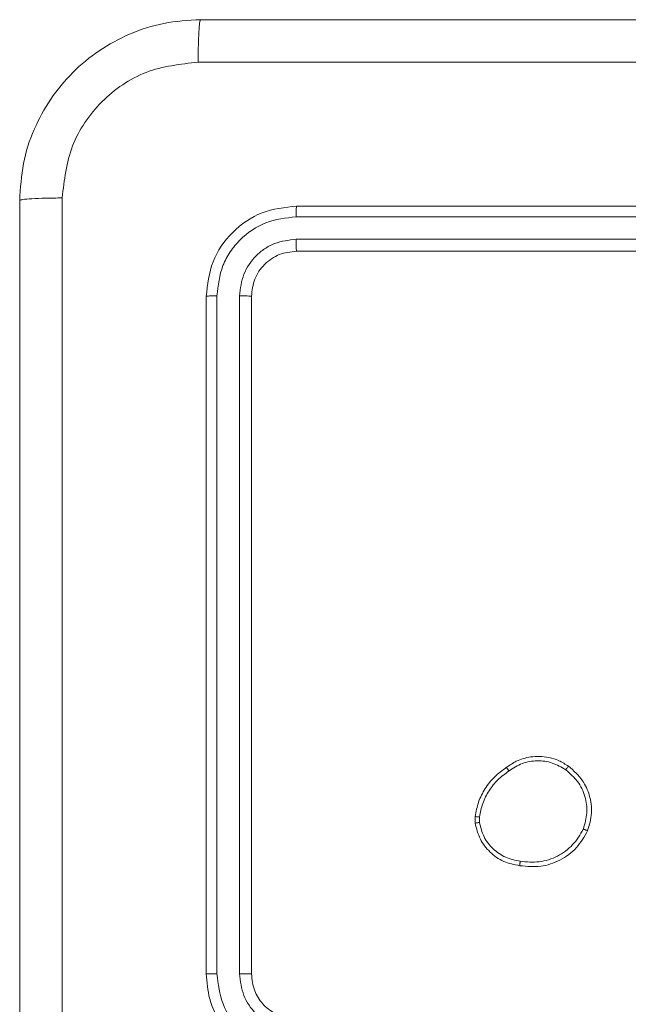
# Model space of a CAD drawing. Units: millimetres. Extents: x 3.4 to 16.2, y 9.3 to 22.
# Drawn here: x 9 to 9, y 17.9 to 18 of the extents above; entities that cross this region are included whole.
import ezdxf

# ---------------------------------------------------------------- set-up
doc = ezdxf.new("R2010")
doc.units = ezdxf.units.MM

msp = doc.modelspace()

# ---------------------------------------------------------------- linework, layer by layer
at = {"color": 7, "linetype": 'Continuous', "lineweight": 18}
for p, q in [((9.056952296323278, 17.97015767985071), (8.996952353543735, 17.97015767985071)), ((9.056944428510166, 17.96920865469659), (8.996904908246496, 17.96920948916162)), ((9.056944428510166, 17.96720724993433), (8.996904908246496, 17.96720820360864)), ((9.056952296323278, 17.96615773134912), (8.996952353543735, 17.96615773134912)), ((8.988952218121984, 17.96215778284753), (8.988952218121984, 17.9021577208587)), ((8.989900170392492, 17.96220487051691), (8.989901124066806, 17.90216535025323)), ((8.991901694364048, 17.96220487051691), (8.991902409619785, 17.90216535025323)), ((8.99295216662357, 17.96215778284753), (8.99295216662357, 17.9021577208587)), ((9.01274353129337, 17.9155022471496), (9.012738286084629, 17.91609257155145)), ((9.013124762601352, 17.91556828909601), (9.01312070948551, 17.91604655676569))]:
    msp.add_line(p, q, dxfattribs=at)
for points, knots in [([(8.972452221936681, 17.97065776282037), (8.97251710359237, 17.97174888597408), (8.972645121817171, 17.97390178493592), (8.973943401182273, 17.97790540660382), (8.976853990536773, 17.98225893184619), (8.981207950132736, 17.98516840980094), (8.985211674730989, 17.98646531318174), (8.987362591001558, 17.98659299293051), (8.988452254361608, 17.98665767603601)], [0, 0, 0, 0, 0.1305426082386486, 0.2575740829948609, 0.5000156829736726, 0.7426629891304171, 0.8696319723058159, 1, 1, 1, 1]), ([(8.988452254361608, 17.98665767603601), (8.988425199233143, 17.98659927416101), (8.988371086932084, 17.9864824659985), (8.988302003426352, 17.98563564960649), (8.98825188679071, 17.98440119575857), (8.988242577303334, 17.98340361840389), (8.988237916058994, 17.98290413313592)], [0, 0, 0, 0, 0.2499327625169767, 0.4998844085500946, 0.749592982403895, 1, 1, 1, 1]), ([(8.988452254361608, 17.98665767603601), (9.006331490619452, 17.98665767603601), (9.042095803600072, 17.98665767603601), (9.095808400385978, 17.98665767603601), (9.131572872523062, 17.98665767603601), (9.149452267713047, 17.98665767603601)], [0, 0, 0, 0, 0.3332960554427757, 0.6667009860016618, 1, 1, 1, 1]), ([(8.988237916058994, 17.98290413313592), (8.986663207307217, 17.98272290554586), (8.983512908476857, 17.982360348937), (8.979530091806062, 17.97958104396512), (8.976759632290547, 17.97559483419288), (8.97639049617107, 17.97244667549148), (8.976205884046056, 17.97087222033228)], [0, 0, 0, 0, 0.2499574874676914, 0.5000548701597716, 0.7499677545983595, 1, 1, 1, 1]), ([(9.14966660601566, 17.98290413313592), (9.1317376304473, 17.98290337019484), (9.09588006311301, 17.982901844329), (9.042024458961645, 17.982901844329), (9.006166891627354, 17.98290337019484), (8.988237916058994, 17.98290413313592)], [0, 0, 0, 0, 0.3333357118863192, 0.6666642881136808, 1, 1, 1, 1]), ([(8.976205884046056, 17.97087222033228), (8.975706352354816, 17.97086750521021), (8.974708753189665, 17.97085808878695), (8.97347435076646, 17.97080807072528), (8.972627578179193, 17.97073873645565), (8.972510672690309, 17.97068475341927), (8.972452221936681, 17.97065776282037)], [0, 0, 0, 0, 0.2504247583176376, 0.500115476578855, 0.7500662509616548, 1, 1, 1, 1]), ([(8.972452221936681, 17.80965774946893), (8.972452221936681, 17.82753698572678), (8.972452221936681, 17.86330129870739), (8.972452221936681, 17.9170138954933), (8.972452221936681, 17.95277836763039), (8.972452221936681, 17.97065776282037)], [0, 0, 0, 0, 0.3332960554427757, 0.6667009860016618, 1, 1, 1, 1]), ([(8.976205884046056, 17.97087222033228), (8.976206646987817, 17.95294316528539), (8.976208172848255, 17.91708559775289), (8.976208172848255, 17.86322991453642), (8.976206646987816, 17.82737234700392), (8.976205884046056, 17.80944329195703)], [0, 0, 0, 0, 0.3333366957634287, 0.6666633042365713, 1, 1, 1, 1]), ([(8.996952353543735, 17.97015767985071), (8.995903704222584, 17.97003742267462), (8.99380717005073, 17.96979699599052), (8.991161899615758, 17.96794607512217), (8.989312386668145, 17.96530096931703), (8.98907228167022, 17.96320557595529), (8.988952218121984, 17.96215778284753)], [0, 0, 0, 0, 0.2501587047239515, 0.5001350425385469, 0.7500445182290904, 1, 1, 1, 1]), ([(8.996904908246496, 17.96920948916162), (8.996906104078079, 17.96935010946758), (8.996908494095887, 17.96963115659876), (8.996921057143952, 17.96994142128031), (8.996936263732755, 17.97012361809193), (8.996946990029024, 17.97014632541375), (8.996952353543735, 17.97015767985071)], [0, 0, 0, 0, 0.2798030891263283, 0.5592211946859318, 0.7795955334381323, 1, 1, 1, 1]), ([(8.996904908246496, 17.96920948916162), (8.995991336558186, 17.9690988402125), (8.994164264243565, 17.96887755092104), (8.992211733071368, 17.96753370073606), (8.99104768853644, 17.96612678469799), (8.990159941822137, 17.96450232381295), (8.990003921833152, 17.96312246214598), (8.989900170392492, 17.96220487051691)], [0, 0, 0, 0, 0.2496217230430738, 0.4992240293087674, 0.6238198999333607, 0.7498446988527684, 1, 1, 1, 1]), ([(8.996904908246496, 17.96720820360864), (8.996249561592215, 17.96713403771735), (8.995264054466864, 17.96702250740917), (8.99410364000548, 17.96638861613533), (8.993098859194868, 17.96555693048493), (8.992138662677032, 17.96416248049397), (8.991980684274994, 17.96285741108575), (8.991901694364048, 17.96220487051691)], [0, 0, 0, 0, 0.2501416230945976, 0.3761617615593434, 0.5007766540555402, 0.7503860836112185, 1, 1, 1, 1]), ([(8.996952353543735, 17.96615773134912), (8.996945080472338, 17.96617850766448), (8.99693055231728, 17.96622000891127), (8.996914957953518, 17.96650217310887), (8.996905800382288, 17.96685016246845), (8.996905205642939, 17.9670888493995), (8.996904908246496, 17.96720820360864)], [0, 0, 0, 0, 0.2798270484243614, 0.5589620294836679, 0.779461163043922, 1, 1, 1, 1]), ([(8.996952353543735, 17.96615773134912), (8.99642807475634, 17.96609764432736), (8.995380123438036, 17.96597753976624), (8.994057130477787, 17.96505188374895), (8.993132081706886, 17.96372902378319), (8.993012150641446, 17.96268163744958), (8.99295216662357, 17.96215778284753)], [0, 0, 0, 0, 0.2502134914456568, 0.5001376453162475, 0.7499917781174237, 1, 1, 1, 1]), ([(8.989900170392492, 17.96220487051691), (8.989759641417203, 17.96220367831785), (8.989478802275443, 17.96220129577605), (8.989168558269881, 17.96218868185486), (8.988986261032194, 17.9621736122672), (8.988963565555263, 17.96216305922615), (8.988952218121984, 17.96215778284753)], [0, 0, 0, 0, 0.2797608277727453, 0.559086057575453, 0.7795489577021514, 0.9999999999999999, 0.9999999999999999, 0.9999999999999999, 0.9999999999999999]), ([(8.99295216662357, 17.96215778284753), (8.992931459663545, 17.96216488518675), (8.992890101944694, 17.96217907058858), (8.99260772205152, 17.96219504657061), (8.992259740271475, 17.96220392743718), (8.992021050456724, 17.96220455613736), (8.991901694364048, 17.96220487051691)], [0, 0, 0, 0, 0.2798979690962113, 0.5590362611897921, 0.7794974664847538, 1, 1, 1, 1]), ([(9.015524922437168, 17.92044800215448), (9.015805413346849, 17.92063960145496), (9.016449529463884, 17.92107958789727), (9.017737163530427, 17.92145544664665), (9.019045123179282, 17.92141747462964), (9.0201832286355, 17.92106503040556), (9.020725724454378, 17.920718521932), (9.021007596082189, 17.92053848200525)], [0, 0, 0, 0, 0.1729131447617915, 0.3970757680334804, 0.6722617284653247, 0.8297127519173456, 1, 1, 1, 1]), ([(9.015742598599887, 17.92012852125848), (9.01612231789569, 17.92037296767139), (9.016881812061659, 17.92086189627351), (9.018235499084849, 17.92108828327522), (9.019598352512908, 17.92091611602181), (9.020373937795972, 17.92045292051582), (9.020762024945714, 17.92022114687646)], [0, 0, 0, 0, 0.2499418349986285, 0.4999202505980401, 0.7497702331032752, 1, 1, 1, 1]), ([(9.012738286084629, 17.91609257155145), (9.012823280214057, 17.91652490886479), (9.01299395332577, 17.91739306711378), (9.013602141881037, 17.9185875278812), (9.01443181119575, 17.91965457867494), (9.01515956457241, 17.92018281093025), (9.015524922437168, 17.92044800215448)], [0, 0, 0, 0, 0.2469929847714336, 0.4959761523047637, 0.7469622502800332, 0.9999999999999999, 0.9999999999999999, 0.9999999999999999, 0.9999999999999999]), ([(9.01312070948551, 17.91604655676569), (9.01320313449507, 17.91645654631082), (9.013368037770048, 17.91727679030059), (9.013951628047128, 17.91839581220012), (9.01472670217686, 17.91939185758728), (9.015404014901861, 17.9198830018292), (9.015742598599887, 17.92012852125848)], [0, 0, 0, 0, 0.2499089202164828, 0.499979309797989, 0.750043298863732, 1, 1, 1, 1]), ([(9.015524922437168, 17.92044800215448), (9.015526924264552, 17.9204437738483), (9.015531118212984, 17.92043491529325), (9.015565696941058, 17.92038233416695), (9.015607087768666, 17.92032191210701), (9.015646601995037, 17.92026472416065), (9.015692331488568, 17.92019952825109), (9.015725638969748, 17.92015247832107), (9.015742598599887, 17.92012852125848)], [0, 0, 0, 0, 0.2179123166547191, 0.4565393726070226, 0.584275395416397, 0.7172798492634743, 0.8560434767218328, 1, 1, 1, 1]), ([(9.021007596082189, 17.92053848200525), (9.021002200285341, 17.92053457007173), (9.020991402500819, 17.92052674171638), (9.02093355158405, 17.92045520448563), (9.02085387143831, 17.92034864428958), (9.020792663142823, 17.92026367752476), (9.020762024945714, 17.92022114687646)], [0, 0, 0, 0, 0.2499043084258973, 0.5000953427982614, 0.7497695810619491, 1, 1, 1, 1]), ([(9.020762024945714, 17.92022114687646), (9.021136259009726, 17.91989962976941), (9.021884108975081, 17.9192571266397), (9.02252029811386, 17.91789811941644), (9.02272637794217, 17.91641316857146), (9.022455520591427, 17.91546527057694), (9.022320090360141, 17.91499131613458)], [0, 0, 0, 0, 0.2502525521997001, 0.5000917353342581, 0.7500429959950793, 1, 1, 1, 1]), ([(9.021007596082189, 17.92053848200525), (9.021458411821133, 17.9201433462639), (9.022270018528477, 17.91943198064314), (9.022932449856661, 17.91793977937687), (9.023153763887944, 17.91637667915723), (9.02285064837987, 17.91534294798989), (9.022699652738073, 17.91482799940789)], [0, 0, 0, 0, 0.2776782905071603, 0.4999061558648844, 0.7508804764381751, 1, 1, 1, 1]), ([(9.012738286084629, 17.91609257155145), (9.012745863445899, 17.91609220941323), (9.012761007193534, 17.91609148566129), (9.012861379145853, 17.91607992404103), (9.012987354748406, 17.91606393213815), (9.013076259684372, 17.91605234832486), (9.01312070948551, 17.91604655676569)], [0, 0, 0, 0, 0.2795475641650725, 0.5586902370910152, 0.7793583563471282, 1, 1, 1, 1]), ([(9.013124762601352, 17.91556828909601), (9.013074332248129, 17.91556053319386), (9.01297348485883, 17.91554502343767), (9.01284740576071, 17.91552404828915), (9.012760774066285, 17.91550822769532), (9.012749283561162, 17.91550424228696), (9.01274353129337, 17.9155022471496)], [0, 0, 0, 0, 0.2501118947057478, 0.5001577423375353, 0.7497737055544234, 1, 1, 1, 1]), ([(9.016687928266027, 17.91173177653039), (9.016205698972218, 17.91182927053892), (9.015241211839, 17.91202426432714), (9.014027196137958, 17.91288688523888), (9.013104552103808, 17.91406351339182), (9.012864940744391, 17.9150184083496), (9.01274353129337, 17.9155022471496)], [0, 0, 0, 0, 0.2500004097917649, 0.5000156183782677, 0.7466613042068148, 1, 1, 1, 1]), ([(9.016734419888952, 17.9121332734176), (9.016294308232531, 17.91222235428835), (9.015414091902866, 17.91240051461642), (9.01429549951529, 17.91318345687023), (9.013453128613389, 17.91426011588642), (9.013234275967074, 17.91513200018097), (9.013124762601352, 17.91556828909601)], [0, 0, 0, 0, 0.2499681986890007, 0.4999324311758611, 0.7497673275993437, 1, 1, 1, 1]), ([(9.022699652738073, 17.91482799940789), (9.022401369137896, 17.91430757040995), (9.021793367779289, 17.91324676271678), (9.02029922911741, 17.91216624964343), (9.018532349638415, 17.91155618015051), (9.017314607043863, 17.91167211417428), (9.016687928266027, 17.91173177653039)], [0, 0, 0, 0, 0.2453144324753136, 0.500032546686188, 0.7427050724817174, 1, 1, 1, 1]), ([(9.022320090360141, 17.91499131613458), (9.022034149093516, 17.9145017308684), (9.02146227419241, 17.91352257340371), (9.020063930576978, 17.91251305051708), (9.018427485069934, 17.9119634214757), (9.01729908864763, 17.91207662463274), (9.016734419888952, 17.9121332734176)], [0, 0, 0, 0, 0.2499594189546959, 0.4999121661656455, 0.749747543701027, 1, 1, 1, 1]), ([(9.022699652738073, 17.91482799940789), (9.022695144606772, 17.91483002925949), (9.022685676112259, 17.91483429258665), (9.022623380846124, 17.91486123155832), (9.022550657293946, 17.91489240548665), (9.022482327173073, 17.91492176687366), (9.022404116895604, 17.91495538679458), (9.022348438974001, 17.91497919440446), (9.022320090360141, 17.91499131613458)], [0, 0, 0, 0, 0.2169575045877935, 0.4556790395418996, 0.5832269134170948, 0.716571374911592, 0.8556912970603233, 1, 1, 1, 1]), ([(9.016687928266027, 17.91173177653039), (9.016687193885383, 17.91173692706126), (9.01668565896994, 17.91174769209089), (9.016692003353803, 17.91181427431913), (9.016701103806398, 17.91189107406074), (9.016710150166476, 17.91196304326259), (9.016721468115724, 17.91204503412315), (9.016730050566682, 17.91210350560841), (9.016734419888952, 17.9121332734176)], [0, 0, 0, 0, 0.2193300432832133, 0.4584176800886505, 0.5857963284310542, 0.7188589110630684, 0.8568711867799094, 1, 1, 1, 1]), ([(8.989901124066806, 17.90216535025323), (8.989775441245435, 17.90216518300811), (8.989524241213974, 17.90216484873825), (8.989210991746374, 17.90216306812445), (8.988995788776535, 17.90216067361699), (8.988966747582525, 17.90215870551192), (8.988952218121984, 17.9021577208587)], [0, 0, 0, 0, 0.2501360077801186, 0.4999424132691582, 0.74981858625373, 1, 1, 1, 1]), ([(8.988952218121984, 17.9021577208587), (8.989013109310626, 17.9014137950858), (8.989151272003252, 17.89972582035267), (8.990201359698831, 17.89767744015752), (8.991605691324757, 17.89612126657009), (8.99308162760766, 17.89507816320813), (8.99490150467099, 17.89431328596056), (8.996251973157287, 17.89421083684067), (8.996952353543735, 17.89415770464624)], [0, 0, 0, 0, 0.1776084670220621, 0.4029953197528809, 0.534200213194478, 0.6774480333901879, 0.8327179987419329, 1, 1, 1, 1]), ([(8.989901124066806, 17.90216535025323), (8.990012848890307, 17.90124963552854), (8.990236320322278, 17.89941802752602), (8.991837507341707, 17.89709611379311), (8.994154756765749, 17.89548026593325), (8.995988020027431, 17.89526735521429), (8.99690610033939, 17.89516073160852)], [0, 0, 0, 0, 0.2499002003584729, 0.4998491281858728, 0.7495293349191305, 1, 1, 1, 1]), ([(8.991902409619785, 17.90216535025323), (8.99197888757078, 17.90150900964653), (8.992131614687752, 17.90019829188651), (8.99328713022894, 17.89854292805027), (8.99494557649933, 17.89740093499883), (8.996252465359287, 17.89724165255117), (8.996905861920812, 17.8971620171615)], [0, 0, 0, 0, 0.2504416358270316, 0.5001340715041649, 0.7500853447381229, 1, 1, 1, 1]), ([(8.99295216662357, 17.9021577208587), (8.992948064671404, 17.90215824589198), (8.99293985468875, 17.90215929673652), (8.992875436957865, 17.90216071996706), (8.992778230563381, 17.90216202416993), (8.992646445054538, 17.90216325308507), (8.992485176438857, 17.90216418901147), (8.992302335020861, 17.90216494522593), (8.992105407688628, 17.90216527263895), (8.991970058712177, 17.90216532438828), (8.991902409619785, 17.90216535025323)], [0, 0, 0, 0, 0.1249992017765795, 0.2501836289167612, 0.3751341045214395, 0.4999353903620518, 0.6246503856695389, 0.7497019251660824, 0.8748979265783059, 1, 1, 1, 1]), ([(8.99295216662357, 17.9021577208587), (8.993009606296967, 17.90164446850908), (8.99311707961801, 17.90068414037201), (8.99389862782062, 17.8994614878697), (8.99485184659491, 17.89869142180053), (8.995906952612941, 17.89824062428137), (8.99658549093827, 17.8981868475874), (8.996952353543735, 17.89815777235712)], [0, 0, 0, 0, 0.2444214121557469, 0.4573281731046048, 0.6754222846766044, 0.8245118634051836, 1, 1, 1, 1])]:
    msp.add_open_spline(points, degree=3, knots=knots, dxfattribs=at)

doc.saveas('drawing.dxf')
